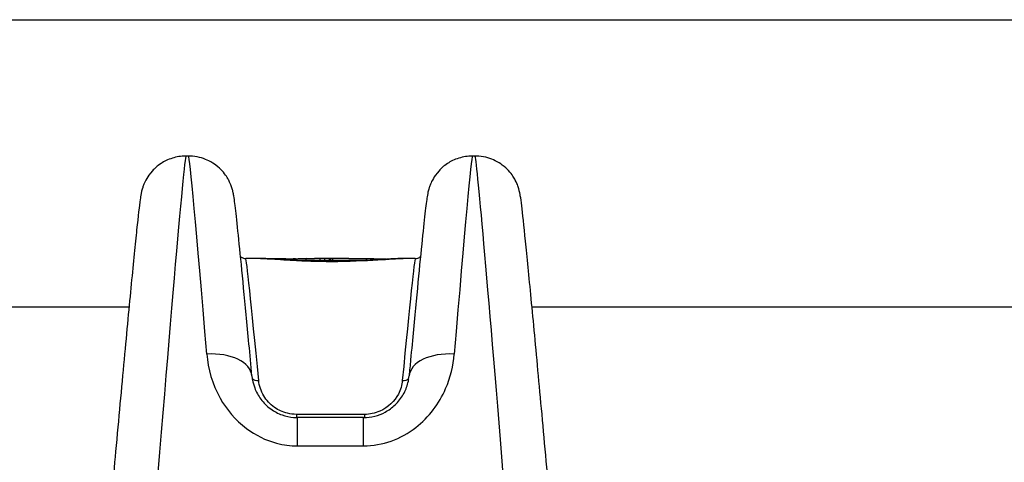
# Model space of a CAD drawing. Units: millimetres. Extents: x 4296 to 10554, y 2837 to 7663.
# Drawn here: x 7834 to 7899, y 5276 to 5305 of the extents above; entities that cross this region are included whole.
import ezdxf

# ---------------------------------------------------------------- set-up
doc = ezdxf.new("R2010")
doc.units = ezdxf.units.MM
doc.layers.add('SW_Toestellen', color=2, linetype='Continuous')

msp = doc.modelspace()

# ---------------------------------------------------------------- linework, layer by layer
at = {"layer": 'SW_Toestellen'}
for p, q in [((7443.49, 5304.936), (8393.249, 5304.936)), ((7844.86, 5295.914), (7844.68, 5295.914)), ((7863.818, 5295.914), (7863.638, 5295.914)), ((7849.62, 5289.136), (7848.64, 5289.136)), ((7851.852, 5289.018), (7851.852, 5289.021)), ((7852.61, 5288.982), (7852.61, 5289.035)), ((7855.466, 5289.136), (7853.185, 5289.136)), ((7853.535, 5288.955), (7853.535, 5289.035)), ((7853.844, 5288.95), (7853.844, 5289.034)), ((7854.157, 5288.947), (7854.157, 5289.034)), ((7854.28, 5288.947), (7854.28, 5289.034)), ((7854.338, 5288.947), (7854.338, 5288.946)), ((7854.402, 5288.947), (7854.402, 5289.034)), ((7856.644, 5289.008), (7856.644, 5289.033)), ((7859.858, 5289.136), (7859.056, 5289.136)), ((7555.08, 5285.936), (7840.918, 5285.936)), ((7867.58, 5285.936), (8153.418, 5285.936)), ((7856.495, 5278.823), (7852.003, 5278.823)), ((7852.003, 5278.823), (7852.003, 5278.611)), ((7852.064, 5276.741), (7852.064, 5278.61)), ((7856.434, 5278.61), (7852.064, 5278.61)), ((7856.434, 5276.741), (7856.434, 5278.61)), ((7856.495, 5278.823), (7856.495, 5278.611)), ((7852.064, 5276.741), (7856.434, 5276.741))]:
    msp.add_line(p, q, dxfattribs=at)
for centre, major_axis, ratio, start_param, end_param in [((7842.261, 5265.148), (2.42, 30.766), 0.006839, 0.000538, 1.484068), ((7847.28, 5265.148), (-2.42, 30.766), 0.006839, 5.323391, 6.282647), ((7861.218, 5265.148), (2.42, 30.766), 0.006839, 0.000538, 0.959794), ((7866.238, 5265.148), (-2.42, 30.766), 0.006839, 5.032511, 6.282647), ((7850.793, 5264.936), (-2.153, 24.2), 0.007722, 5.440927, 6.282498), ((7850.449, 5289.012), (-0.0181, 0.0984), 0.971309, 0, 0.212937), ((7850.486, 5289.015), (-0.0046, 0.0999), 0.745393, 0, 0.474053), ((7850.513, 5289.016), (-0.0025, 0.1), 0.526361, 0, 0.556322), ((7850.601, 5289.11), (0.177, 0), 0.043141, 1.871179, 2.108316), ((7850.55, 5289.017), (-0.0013, 0.1), 0.302839, 0, 0.629068), ((7850.62, 5289.108), (0.237, 0), 0.040558, 1.663211, 1.873056), ((7850.598, 5289.017), (-0.0004, 0.1), 0.093735, 0, 0.698471), ((7850.637, 5289.1), (0.427, 0), 0.039535, 1.529279, 1.663867), ((7850.655, 5289.017), (0.0002, 0.1), 0.041862, 5.522343, 6.283185), ((7850.628, 5289.091), (0.647, 0), 0.040487, 1.312019, 1.529105), ((7850.793, 5289.017), (0.0011, 0.1), 0.257381, 5.403888, 6.283185), ((7850.404, 5289.047), (1.517, 0.003), 0.046952, 1.210549, 1.310979), ((7850.937, 5289.015), (0.0016, 0.1), 0.353338, 5.309725, 6.283185), ((7850.176, 5288.994), (2.163, 0.013), 0.05717, 1.115243, 1.210004), ((7851.125, 5289.011), (0.0022, 0.1), 0.440615, 5.211798, 6.283185), ((7850.277, 5288.992), (1.934, 0.018), 0.06422, 1.021876, 1.115159), ((7851.282, 5289.007), (0.003, 0.1), 0.522829, 5.149793, 6.283185), ((7851.78, 5289.011), (-0.0058, 0.0998), 0.79098, 0, 1.374426), ((7851.896, 5250.768), (1.158, 38.361), 0.612977, 0.048, 0.054415), ((7852.663, 5289.034), (-0.0007, 0.1), 0.529857, 0, 1.561123), ((7853.558, 5289.036), (0.0001, 0.1), 0.228002, 0.00485, 1.57958), ((7853.857, 5289.035), (0.0001, 0.1), 0.131094, 0.007051, 1.581925), ((7854.159, 5289.035), (0, 0.1), 0.023907, 0.007968, 1.582912), ((7854.279, 5289.035), (0, 0.1), 0.011685, 4.700243, 6.275189), ((7856.601, 5289.032), (0.0008, 0.1), 0.432452, 4.728187, 6.283185), ((7857.705, 5264.936), (2.153, 24.2), 0.007722, 0.000687, 0.842258), ((7846.064, 5281.089), (2.987, 0.276), 0.57249, 0, 1.517889), ((7862.435, 5281.089), (-2.987, 0.276), 0.57249, 4.765296, 6.283185), ((7849.499, 5281.393), (-0.498, -0.047), 0.664662, 0.475634, 1.50842), ((7858.999, 5281.393), (0.498, -0.047), 0.664662, 4.774766, 5.807585)]:
    msp.add_ellipse(centre, major_axis=major_axis, ratio=ratio, start_param=start_param, end_param=end_param, dxfattribs=at)
for points, knots in [([(7844.68, 5295.914), (7844.36, 5295.914), (7844.051, 5295.86), (7843.48, 5295.682), (7843.234, 5295.553), (7842.773, 5295.252), (7842.6, 5295.085), (7842.271, 5294.727), (7842.17, 5294.566), (7841.995, 5294.269), (7841.946, 5294.156), (7841.866, 5293.965), (7841.841, 5293.894), (7841.795, 5293.754), (7841.78, 5293.697), (7841.743, 5293.557), (7841.731, 5293.498), (7841.685, 5293.271), (7841.672, 5293.171), (7841.593, 5292.607), (7841.522, 5291.969), (7841.325, 5290.105), (7841.205, 5288.9), (7840.924, 5286.011), (7840.765, 5284.328), (7840.417, 5280.59), (7840.229, 5278.536), (7839.947, 5275.422), (7839.86, 5274.459), (7839.773, 5273.479)], [0.087266, 0.087266, 0.087266, 0.087266, 0.089712, 0.089712, 0.092545, 0.092545, 0.096423, 0.096423, 0.10239, 0.10239, 0.110273, 0.110273, 0.118928, 0.118928, 0.130829, 0.130829, 0.153551, 0.153551, 0.231963, 0.231963, 0.487192, 0.487192, 0.742422, 0.742422, 0.997651, 0.997651, 1.25288, 1.25288, 1.363413, 1.363413, 1.363413, 1.363413]), ([(7849.051, 5281.366), (7848.916, 5282.822), (7848.789, 5284.18), (7848.554, 5286.651), (7848.446, 5287.765), (7848.254, 5289.707), (7848.17, 5290.537), (7848.027, 5291.887), (7847.968, 5292.403), (7847.897, 5292.97), (7847.877, 5293.117), (7847.837, 5293.36), (7847.827, 5293.432), (7847.773, 5293.65), (7847.758, 5293.71), (7847.716, 5293.842), (7847.701, 5293.888), (7847.647, 5294.033), (7847.606, 5294.142), (7847.437, 5294.46), (7847.339, 5294.652), (7846.97, 5295.052), (7846.844, 5295.175), (7846.545, 5295.401), (7846.394, 5295.501), (7845.924, 5295.737), (7845.549, 5295.865), (7845.037, 5295.91), (7844.948, 5295.914), (7844.86, 5295.914)], [-1.0465226, -1.0465226, -1.0465226, -1.0465226, -0.8546714, -0.8546714, -0.6628202, -0.6628202, -0.4709689, -0.4709689, -0.2791177, -0.2791177, -0.1831921, -0.1831921, -0.1352293, -0.1352293, -0.1206604, -0.1206604, -0.114174, -0.114174, -0.1044663, -0.1044663, -0.0964272, -0.0964272, -0.0934426, -0.0934426, -0.0912813, -0.0912813, -0.0879436, -0.0879436, -0.0872665, -0.0872665, -0.0872665, -0.0872665]), ([(7863.638, 5295.914), (7863.318, 5295.914), (7863.009, 5295.86), (7862.438, 5295.682), (7862.192, 5295.553), (7861.731, 5295.252), (7861.558, 5295.085), (7861.229, 5294.727), (7861.128, 5294.566), (7860.953, 5294.269), (7860.904, 5294.156), (7860.824, 5293.965), (7860.799, 5293.894), (7860.753, 5293.754), (7860.738, 5293.697), (7860.701, 5293.557), (7860.689, 5293.498), (7860.643, 5293.271), (7860.63, 5293.171), (7860.566, 5292.714), (7860.516, 5292.281), (7860.385, 5291.082), (7860.307, 5290.327), (7860.126, 5288.526), (7860.024, 5287.479), (7859.799, 5285.13), (7859.676, 5283.828), (7859.513, 5282.076), (7859.48, 5281.724), (7859.447, 5281.366)], [0.0872665, 0.0872665, 0.0872665, 0.0872665, 0.0897124, 0.0897124, 0.0925449, 0.0925449, 0.0964229, 0.0964229, 0.1023897, 0.1023897, 0.1102732, 0.1102732, 0.1189283, 0.1189283, 0.1308291, 0.1308291, 0.1535512, 0.1535512, 0.2319631, 0.2319631, 0.4238143, 0.4238143, 0.6156655, 0.6156655, 0.8075168, 0.8075168, 0.999368, 0.999368, 1.0465226, 1.0465226, 1.0465226, 1.0465226]), ([(7868.633, 5274.515), (7868.438, 5276.68), (7868.25, 5278.752), (7867.897, 5282.585), (7867.732, 5284.345), (7867.435, 5287.448), (7867.304, 5288.791), (7867.082, 5290.982), (7866.992, 5291.827), (7866.888, 5292.714), (7866.86, 5292.941), (7866.815, 5293.243), (7866.803, 5293.327), (7866.763, 5293.516), (7866.754, 5293.559), (7866.727, 5293.665), (7866.712, 5293.723), (7866.672, 5293.848), (7866.657, 5293.895), (7866.603, 5294.04), (7866.561, 5294.149), (7866.39, 5294.47), (7866.289, 5294.664), (7865.913, 5295.067), (7865.786, 5295.19), (7865.485, 5295.414), (7865.333, 5295.512), (7864.861, 5295.745), (7864.487, 5295.869), (7863.982, 5295.911), (7863.9, 5295.914), (7863.818, 5295.914)], [-1.324223, -1.324223, -1.324223, -1.324223, -1.076832, -1.076832, -0.82944, -0.82944, -0.582049, -0.582049, -0.334658, -0.334658, -0.210962, -0.210962, -0.149114, -0.149114, -0.133652, -0.133652, -0.120322, -0.120322, -0.113946, -0.113946, -0.104318, -0.104318, -0.096287, -0.096287, -0.093341, -0.093341, -0.091206, -0.091206, -0.087897, -0.087897, -0.087266, -0.087266, -0.087266, -0.087266]), ([(7848.297, 5289.273), (7848.31, 5289.26), (7848.326, 5289.247), (7848.382, 5289.206), (7848.432, 5289.176), (7848.541, 5289.144), (7848.59, 5289.136), (7848.64, 5289.136)], [-0.095193692, -0.095193692, -0.095193692, -0.095193692, -0.093254111, -0.093254111, -0.089579459, -0.089579459, -0.087266463, -0.087266463, -0.087266463, -0.087266463]), ([(7854.338, 5288.947), (7854.141, 5288.947), (7853.945, 5288.948), (7853.554, 5288.954), (7853.359, 5288.958), (7852.976, 5288.969), (7852.787, 5288.975), (7852.416, 5288.99), (7852.234, 5288.998), (7851.88, 5289.016), (7851.708, 5289.026), (7851.376, 5289.045), (7851.216, 5289.055), (7850.911, 5289.074), (7850.765, 5289.083), (7850.489, 5289.1), (7850.359, 5289.108), (7850.116, 5289.121), (7850.004, 5289.126), (7849.797, 5289.134), (7849.704, 5289.136), (7849.62, 5289.136)], [0, 0, 0, 0, 0.0591587, 0.0591587, 0.1183174, 0.1183174, 0.1774761, 0.1774761, 0.2366348, 0.2366348, 0.2957935, 0.2957935, 0.3549522, 0.3549522, 0.4141109, 0.4141109, 0.4732696, 0.4732696, 0.5324283, 0.5324283, 0.591587, 0.591587, 0.591587, 0.591587]), ([(7849.621, 5289.135), (7849.783, 5289.135), (7849.986, 5289.128), (7850.653, 5289.092), (7851.198, 5289.053), (7852.286, 5288.994), (7852.8, 5288.971), (7853.662, 5288.951), (7854, 5288.946), (7854.338, 5288.946)], [-0.591587, -0.591587, -0.591587, -0.591587, -0.4745891, -0.4745891, -0.2636606, -0.2636606, -0.1014079, -0.1014079, 0, 0, 0, 0]), ([(7850.409, 5289.105), (7850.413, 5289.106), (7850.417, 5289.107), (7850.423, 5289.109), (7850.425, 5289.11), (7850.429, 5289.11), (7850.43, 5289.11), (7850.431, 5289.111)], [0.006440393, 0.006440393, 0.006440393, 0.006440393, 0.007720198, 0.007720198, 0.009063003, 0.009063003, 0.009625287, 0.009625287, 0.009625287, 0.009625287]), ([(7850.431, 5289.111), (7850.435, 5289.111), (7850.438, 5289.112), (7850.444, 5289.113), (7850.447, 5289.113), (7850.453, 5289.113), (7850.456, 5289.114), (7850.463, 5289.114), (7850.466, 5289.114), (7850.473, 5289.115), (7850.477, 5289.115), (7850.481, 5289.115)], [0, 0, 0, 0, 0.001590888, 0.001590888, 0.003181775, 0.003181775, 0.004772663, 0.004772663, 0.00636355, 0.00636355, 0.007954438, 0.007954438, 0.007954438, 0.007954438]), ([(7850.481, 5289.115), (7850.483, 5289.115), (7850.485, 5289.115), (7850.488, 5289.115), (7850.49, 5289.116), (7850.494, 5289.116), (7850.496, 5289.116), (7850.5, 5289.116), (7850.502, 5289.116), (7850.507, 5289.116), (7850.509, 5289.116), (7850.511, 5289.116)], [0, 0, 0, 0, 0.000730329, 0.000730329, 0.001460658, 0.001460658, 0.002190986, 0.002190986, 0.002921315, 0.002921315, 0.003651644, 0.003651644, 0.003651644, 0.003651644]), ([(7851.285, 5289.107), (7851.316, 5289.106), (7851.35, 5289.105), (7851.42, 5289.104), (7851.457, 5289.104), (7851.53, 5289.104), (7851.566, 5289.105), (7851.635, 5289.106), (7851.667, 5289.107), (7851.726, 5289.109), (7851.752, 5289.11), (7851.774, 5289.111)], [0, 0, 0, 0, 0.0110874, 0.0110874, 0.0221748, 0.0221748, 0.03326221, 0.03326221, 0.04434961, 0.04434961, 0.05543701, 0.05543701, 0.05543701, 0.05543701]), ([(7851.852, 5289.021), (7851.852, 5289.034), (7851.854, 5289.047), (7851.862, 5289.071), (7851.867, 5289.082), (7851.881, 5289.1), (7851.89, 5289.107), (7851.907, 5289.116), (7851.916, 5289.119), (7851.925, 5289.119)], [-0.01570261, -0.01570261, -0.01570261, -0.01570261, -0.01179701, -0.01179701, -0.00789093, -0.00789093, -0.00398389, -0.00398389, -0.00050236, -0.00050236, -0.00050236, -0.00050236]), ([(7851.852, 5289.021), (7851.96, 5289.026), (7852.078, 5289.029), (7852.332, 5289.033), (7852.467, 5289.034), (7852.61, 5289.035)], [0, 0, 0, 0, 0.04878925, 0.04878925, 0.09757849, 0.09757849, 0.09757849, 0.09757849]), ([(7851.925, 5289.119), (7851.968, 5289.121), (7852.011, 5289.123), (7852.102, 5289.126), (7852.148, 5289.127), (7852.244, 5289.129), (7852.294, 5289.13), (7852.395, 5289.132), (7852.447, 5289.132), (7852.553, 5289.134), (7852.607, 5289.134), (7852.662, 5289.134)], [0.00020211, 0.00020211, 0.00020211, 0.00020211, 0.01967739, 0.01967739, 0.03915266, 0.03915266, 0.05862794, 0.05862794, 0.07810321, 0.07810321, 0.09757849, 0.09757849, 0.09757849, 0.09757849]), ([(7852.61, 5289.035), (7852.752, 5289.036), (7852.902, 5289.036), (7853.212, 5289.035), (7853.372, 5289.035), (7853.535, 5289.035)], [0, 0, 0, 0, 0.04870495, 0.04870495, 0.09743561, 0.09743561, 0.09743561, 0.09743561]), ([(7852.662, 5289.134), (7852.695, 5289.135), (7852.729, 5289.135), (7852.796, 5289.135), (7852.83, 5289.135), (7852.9, 5289.135), (7852.934, 5289.136), (7853.005, 5289.136), (7853.041, 5289.136), (7853.112, 5289.136), (7853.148, 5289.136), (7853.185, 5289.136)], [0, 0, 0, 0, 0.01167339, 0.01167339, 0.02334677, 0.02334677, 0.03502016, 0.03502016, 0.04669354, 0.04669354, 0.05836693, 0.05836693, 0.05836693, 0.05836693]), ([(7853.535, 5289.035), (7853.586, 5289.035), (7853.638, 5289.034), (7853.741, 5289.034), (7853.792, 5289.034), (7853.844, 5289.034)], [0, 0, 0, 0, 0.01520582, 0.01520582, 0.03041284, 0.03041284, 0.03041284, 0.03041284]), ([(7853.857, 5289.135), (7853.807, 5289.135), (7853.757, 5289.135), (7853.657, 5289.135), (7853.608, 5289.135), (7853.558, 5289.136)], [-0.03041284, -0.03041284, -0.03041284, -0.03041284, -0.01520582, -0.01520582, 0, 0, 0, 0]), ([(7853.844, 5289.034), (7853.896, 5289.034), (7853.948, 5289.034), (7854.052, 5289.034), (7854.105, 5289.034), (7854.157, 5289.034)], [0, 0, 0, 0, 0.01516031, 0.01516031, 0.0303212, 0.0303212, 0.0303212, 0.0303212]), ([(7854.159, 5289.135), (7854.109, 5289.135), (7854.058, 5289.135), (7853.958, 5289.135), (7853.907, 5289.135), (7853.857, 5289.135)], [-0.0303212, -0.0303212, -0.0303212, -0.0303212, -0.01516031, -0.01516031, 0, 0, 0, 0]), ([(7854.157, 5289.034), (7854.178, 5289.034), (7854.198, 5289.034), (7854.239, 5289.034), (7854.259, 5289.034), (7854.28, 5289.034)], [0, 0, 0, 0, 0.00596914, 0.00596914, 0.01193829, 0.01193829, 0.01193829, 0.01193829]), ([(7854.279, 5289.135), (7854.259, 5289.135), (7854.239, 5289.135), (7854.199, 5289.135), (7854.179, 5289.135), (7854.159, 5289.135)], [-0.01193829, -0.01193829, -0.01193829, -0.01193829, -0.00596914, -0.00596914, 0, 0, 0, 0]), ([(7854.392, 5289.135), (7854.392, 5289.135), (7854.391, 5289.135), (7854.391, 5289.135), (7854.372, 5289.135), (7854.353, 5289.135), (7854.316, 5289.135), (7854.297, 5289.135), (7854.279, 5289.135)], [-0.0113723, -0.0113723, -0.0113723, -0.0113723, -0.0112023, -0.0112023, -0.0112023, -0.00560125, -0.00560125, 0, 0, 0, 0]), ([(7854.28, 5289.034), (7854.3, 5289.034), (7854.321, 5289.034), (7854.362, 5289.034), (7854.382, 5289.034), (7854.402, 5289.034)], [0, 0, 0, 0, 0.00560125, 0.00560125, 0.0112023, 0.0112023, 0.0112023, 0.0112023]), ([(7854.338, 5288.946), (7855.421, 5288.946), (7856.501, 5288.996), (7858.101, 5289.093), (7858.684, 5289.135), (7859.056, 5289.136)], [-1.6265444, -1.6265444, -1.6265444, -1.6265444, -1.3017245, -1.3017245, -1.0349477, -1.0349477, -1.0349477, -1.0349477]), ([(7859.056, 5289.136), (7858.972, 5289.136), (7858.879, 5289.134), (7858.672, 5289.126), (7858.56, 5289.121), (7858.317, 5289.108), (7858.187, 5289.1), (7857.911, 5289.083), (7857.765, 5289.074), (7857.46, 5289.055), (7857.3, 5289.045), (7856.968, 5289.026), (7856.796, 5289.016), (7856.442, 5288.998), (7856.26, 5288.99), (7855.889, 5288.975), (7855.7, 5288.969), (7855.317, 5288.958), (7855.122, 5288.954), (7854.731, 5288.948), (7854.535, 5288.947), (7854.338, 5288.947)], [1.0349477, 1.0349477, 1.0349477, 1.0349477, 1.0941074, 1.0941074, 1.153267, 1.153267, 1.2124267, 1.2124267, 1.2715864, 1.2715864, 1.3307461, 1.3307461, 1.3899057, 1.3899057, 1.4490654, 1.4490654, 1.5082251, 1.5082251, 1.5673848, 1.5673848, 1.6265444, 1.6265444, 1.6265444, 1.6265444]), ([(7855.466, 5289.136), (7855.115, 5289.136), (7854.756, 5289.135), (7854.394, 5289.135), (7854.393, 5289.135), (7854.393, 5289.135), (7854.392, 5289.135)], [-0.1089524, -0.1089524, -0.1089524, -0.1089524, 0, 0, 0, 0.0001766, 0.0001766, 0.0001766, 0.0001766]), ([(7854.402, 5289.034), (7854.402, 5289.047), (7854.402, 5289.06), (7854.401, 5289.084), (7854.401, 5289.095), (7854.399, 5289.114), (7854.398, 5289.121), (7854.395, 5289.132), (7854.394, 5289.135), (7854.392, 5289.135), (7854.392, 5289.135), (7854.392, 5289.135)], [-0.01572716, -0.01572716, -0.01572716, -0.01572716, -0.01182123, -0.01182123, -0.00791501, -0.00791501, -0.00400817, -0.00400817, 0, 0, 0.00007311, 0.00007311, 0.00007311, 0.00007311]), ([(7854.402, 5289.034), (7854.79, 5289.034), (7855.175, 5289.035), (7855.927, 5289.036), (7856.293, 5289.036), (7856.644, 5289.033)], [0, 0, 0, 0, 0.1149984, 0.1149984, 0.2299968, 0.2299968, 0.2299968, 0.2299968]), ([(7855.466, 5289.136), (7855.544, 5289.136), (7855.622, 5289.136), (7855.777, 5289.136), (7855.853, 5289.136), (7856.006, 5289.135), (7856.082, 5289.135), (7856.232, 5289.135), (7856.307, 5289.134), (7856.455, 5289.133), (7856.529, 5289.133), (7856.602, 5289.132)], [0.1089524, 0.1089524, 0.1089524, 0.1089524, 0.1331613, 0.1331613, 0.1573702, 0.1573702, 0.181579, 0.181579, 0.2057879, 0.2057879, 0.2299968, 0.2299968, 0.2299968, 0.2299968]), ([(7856.602, 5289.132), (7856.741, 5289.131), (7856.878, 5289.13), (7857.148, 5289.126), (7857.281, 5289.123), (7857.542, 5289.117), (7857.67, 5289.114), (7857.908, 5289.106), (7858.019, 5289.101), (7858.127, 5289.096)], [0, 0, 0, 0, 0.0462597, 0.0462597, 0.0925195, 0.0925195, 0.1387792, 0.1387792, 0.1802512, 0.1802512, 0.1802512, 0.1802512]), ([(7859.858, 5289.136), (7859.915, 5289.136), (7859.969, 5289.146), (7860.067, 5289.178), (7860.108, 5289.201), (7860.165, 5289.241), (7860.185, 5289.258), (7860.201, 5289.273)], [0.087266463, 0.087266463, 0.087266463, 0.087266463, 0.089869829, 0.089869829, 0.092834365, 0.092834365, 0.095193692, 0.095193692, 0.095193692, 0.095193692]), ([(7846.064, 5282.812), (7846.145, 5281.835), (7846.428, 5280.825), (7847.373, 5279.138), (7847.962, 5278.437), (7849.277, 5277.446), (7849.96, 5277.108), (7851.133, 5276.801), (7851.598, 5276.741), (7852.064, 5276.741)], [0, 0, 0, 0, 0.3239132, 0.3239132, 0.5927336, 0.5927336, 0.8161779, 0.8161779, 0.9558306, 0.9558306, 0.9558306, 0.9558306]), ([(7856.434, 5276.741), (7857.677, 5276.741), (7858.912, 5277.189), (7860.768, 5278.636), (7861.44, 5279.552), (7862.187, 5281.274), (7862.371, 5282.052), (7862.435, 5282.812)], [0, 0, 0, 0, 0.3727891, 0.3727891, 0.7039754, 0.7039754, 0.9558298, 0.9558298, 0.9558298, 0.9558298]), ([(7849.051, 5281.366), (7849.075, 5281.104), (7849.134, 5280.838), (7849.331, 5280.316), (7849.468, 5280.06), (7849.823, 5279.586), (7850.041, 5279.369), (7850.52, 5279.021), (7850.777, 5278.884), (7851.294, 5278.699), (7851.55, 5278.643), (7851.894, 5278.614), (7851.979, 5278.61), (7852.064, 5278.61)], [0, 0, 0, 0, 0.1911661, 0.1911661, 0.3823323, 0.3823323, 0.5734984, 0.5734984, 0.7487179, 0.7487179, 0.9049923, 0.9049923, 0.9558306, 0.9558306, 0.9558306, 0.9558306]), ([(7852.003, 5278.823), (7851.799, 5278.823), (7851.594, 5278.848), (7851.085, 5278.973), (7850.795, 5279.107), (7850.243, 5279.492), (7850.004, 5279.759), (7849.639, 5280.37), (7849.532, 5280.718), (7849.499, 5281.06)], [-0.4229907, -0.4229907, -0.4229907, -0.4229907, -0.3615659, -0.3615659, -0.2632862, -0.2632862, -0.1406716, -0.1406716, 0, 0, 0, 0]), ([(7856.434, 5278.61), (7856.683, 5278.61), (7856.931, 5278.641), (7857.417, 5278.764), (7857.654, 5278.858), (7858.112, 5279.106), (7858.328, 5279.266), (7858.737, 5279.655), (7858.919, 5279.891), (7859.204, 5280.391), (7859.307, 5280.655), (7859.409, 5281.068), (7859.434, 5281.218), (7859.447, 5281.366)], [0, 0, 0, 0, 0.1489482, 0.1489482, 0.3017651, 0.3017651, 0.4664978, 0.4664978, 0.6563782, 0.6563782, 0.8475442, 0.8475442, 0.9558298, 0.9558298, 0.9558298, 0.9558298]), ([(7858.999, 5281.06), (7858.971, 5280.763), (7858.886, 5280.46), (7858.496, 5279.711), (7858.076, 5279.278), (7857.195, 5278.898), (7856.845, 5278.823), (7856.495, 5278.823)], [-0.4229933, -0.4229933, -0.4229933, -0.4229933, -0.3005415, -0.3005415, -0.1052645, -0.1052645, 0, 0, 0, 0])]:
    msp.add_open_spline(points, degree=3, knots=knots, dxfattribs=at)
for points in [[(7851.817, 5289.02), (7851.829, 5289.02), (7851.84, 5289.021), (7851.852, 5289.021)], [(7853.558, 5289.136), (7853.431, 5289.136), (7853.307, 5289.136), (7853.185, 5289.136)], [(7856.644, 5289.033), (7856.778, 5289.033), (7856.909, 5289.031), (7857.039, 5289.03)]]:
    msp.add_open_spline(points, degree=3, dxfattribs=at)

doc.saveas('drawing.dxf')
